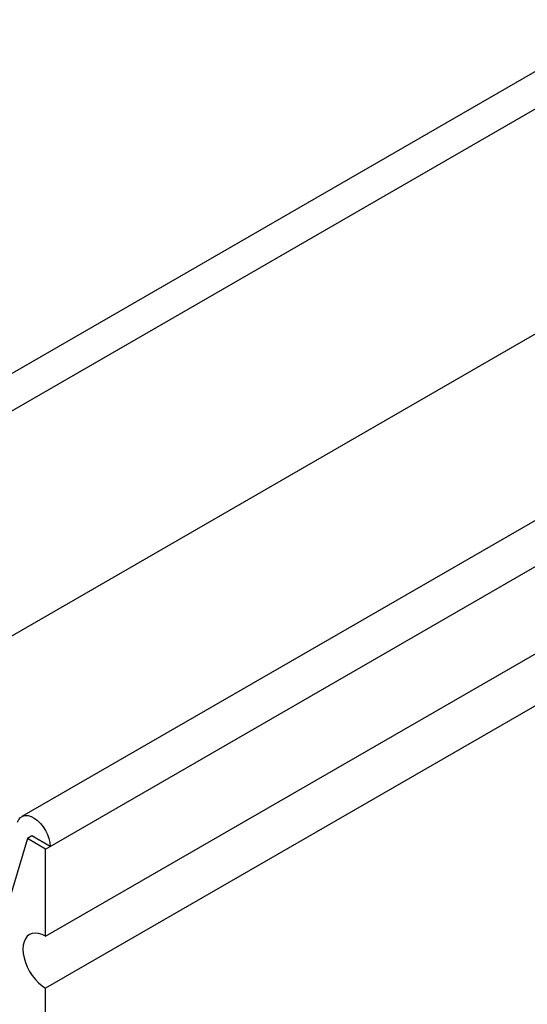
# Model space of a CAD drawing. Units: millimetres. Extents: x -2 to 422, y -5 to 302.
# Drawn here: x 133 to 181, y 53 to 145 of the extents above; entities that cross this region are included whole.
import ezdxf

# ---------------------------------------------------------------- set-up
doc = ezdxf.new("R2010")
doc.units = ezdxf.units.MM

msp = doc.modelspace()

# ---------------------------------------------------------------- linework, layer by layer
at = {"color": 7, "linetype": 'Continuous', "lineweight": 25}
for p, q in [((220.429, 162.722), (79.856, 81.571)), ((82.395, 79.516), (222.968, 160.667)), ((273.886, 151.458), (133.313, 70.307)), ((135.969, 67.504), (276.542, 148.655)), ((87.71, 61.491), (228.283, 142.642)), ((135.545, 59.094), (276.966, 140.734)), ((276.966, 135.835), (135.545, 54.194)), ((134.266, 68.487), (133.842, 68.242)), ((135.969, 67.504), (134.266, 68.487)), ((133.842, 68.242), (126.629, 44.108)), ((135.545, 67.259), (133.842, 68.242)), ((135.545, 67.259), (135.969, 67.504)), ((135.545, 59.094), (135.545, 67.259)), ((135.545, 23.492), (135.545, 54.194))]:
    msp.add_line(p, q, dxfattribs=at)
at = {"color": 7, "linetype": 'Continuous', "lineweight": 25, "flags": 128}
for points in [[(132.921, 69.771), (133.031, 70.024), (133.191, 70.219), (133.395, 70.348), (133.636, 70.407), (133.905, 70.393), (134.192, 70.308), (134.488, 70.153), (134.78, 69.936), (135.06, 69.663), (135.316, 69.344), (135.539, 68.991), (135.722, 68.617), (135.857, 68.236), (135.941, 67.86), (135.969, 67.504)], [(135.545, 59.094), (135.213, 59.255), (134.889, 59.352), (134.582, 59.383), (134.298, 59.346), (134.045, 59.242), (133.828, 59.075), (133.654, 58.847), (133.527, 58.566), (133.449, 58.237), (133.423, 57.869), (133.449, 57.47), (133.527, 57.052), (133.654, 56.623), (133.828, 56.195), (134.045, 55.778), (134.298, 55.382), (134.582, 55.017), (134.889, 54.693), (135.213, 54.416), (135.545, 54.194)]]:
    msp.add_lwpolyline(points, dxfattribs=at)

doc.saveas('drawing.dxf')
